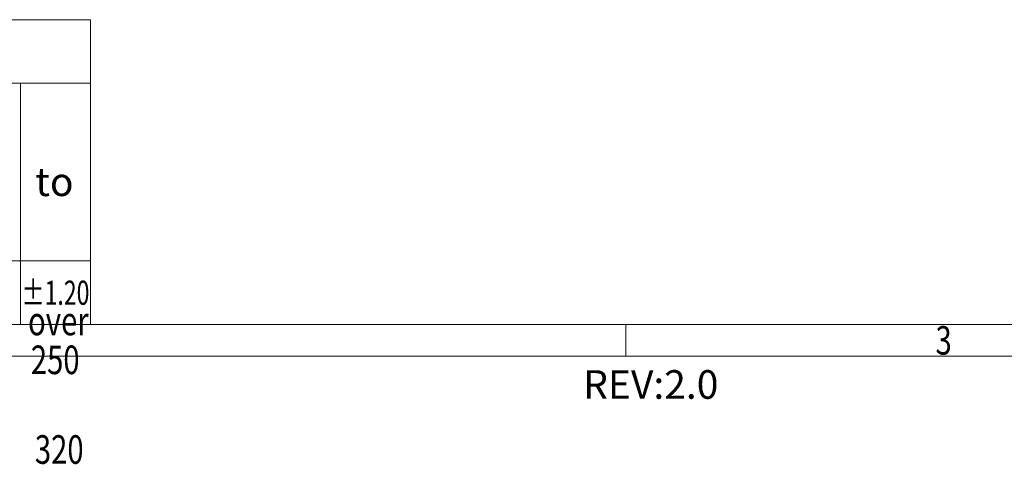
# Model space of a CAD drawing. Units: millimetres. Extents: x 3732 to 4029, y -1534 to -1320.
# Drawn here: x 3833 to 3910, y -1534 to -1499 of the extents above; entities that cross this region are included whole.
import ezdxf
from ezdxf.enums import TextEntityAlignment as Align

# ---------------------------------------------------------------- set-up
doc = ezdxf.new("R2010")
doc.units = ezdxf.units.MM
doc.layers.add('dim', color=31, linetype='Continuous', lineweight=9)
doc.layers.add('from', color=7, linetype='Continuous', lineweight=13)
doc.styles.add('BOM', font='gbenor.shx', dxfattribs={"width": 0.75, "oblique": 5.000002, "bigfont": 'gbcbig.shx'})
doc.styles.add('iso-2021', font='iso.shx', dxfattribs={"width": 0.8, "oblique": 5, "height": 2.5})
doc.styles.add('romantic', font='romantic.ttf')
doc.styles.add('TXT', font='txt.shx', dxfattribs={"bigfont": 'gbcbig.shx'})

# ---------------------------------------------------------------- blocks, each defined once
blk = doc.blocks.new('对外图框')
at = {"layer": 'from', "color": 7, "lineweight": 9}
for p, q in [((1334.566, 817.883), (1433.459, 817.883)), ((1433.459, 793.909), (1433.459, 817.883)), ((1334.566, 812.889), (1433.459, 812.889)), ((1427.965, 793.909), (1427.965, 812.889)), ((1433.459, 798.904), (1334.566, 798.904)), ((1334.566, 793.909), (1616.566, 793.909)), ((1475.566, 793.909), (1475.566, 791.412)), ((1332.066, 791.409), (1619.066, 791.409))]:
    blk.add_line(p, q, dxfattribs=at)
at = {"color": 123, "style": 'BOM'}
blk.add_text('REV:2.0  ', height=2.25, dxfattribs=at).set_placement((1472.215, 788.065))
at = {"layer": 'from', "color": 123, "style": 'BOM'}
blk.add_text('to', height=2.25, dxfattribs=at).set_placement((1429.115, 804.012))
at = {"layer": 'from', "color": 123, "lineweight": 9, "style": 'BOM', "width": 0.75}
for s, p in [('over      ', (1428.554, 792.356)), ('250', (1428.774, 789.302)), ('320', (1429.09, 782.247))]:
    blk.add_text(s, height=2.25, dxfattribs=at).set_placement(p, align=Align.BOTTOM_LEFT)
blk.add_text('3', height=2.25, dxfattribs=at).set_placement((1500.566, 792.661), align=Align.MIDDLE_CENTER)
at = {"layer": 'from', "color": 123, "lineweight": 9, "insert": (1430.712, 796.407), "char_height": 1.9, "width": 4.68329, "attachment_point": 5, "style": 'iso-2021'}
blk.add_mtext('{\\Q0;\\W0.7;%%P1.20}', dxfattribs=at)
at = {"layer": 'from', "color": 123, "lineweight": 9, "style": 'BOM', "width": 0.75}
for tag, p, height in [('TL02', (1341.476, 984.908), 3), ('MM', (1581.013, 815.233), 2.5), ('1', (1611.572, 815.032), 2.5), ('1:1', (1581.013, 810.239), 2.5), ('TL-02-NAME-ASM.', (1577.329, 795.173), 2.5)]:
    blk.add_attdef(tag, p, '', height=height, dxfattribs=at)
at = {"layer": 'from', "color": 123, "lineweight": 9, "style": 'TXT'}
blk.add_attdef('唐麒贸', text='', height=3, dxfattribs=at).set_placement((1525.344, 816.385), align=Align.MIDDLE_CENTER)
at = {"layer": 'from', "color": 123, "lineweight": 9, "style": 'BOM'}
blk.add_attdef('DWG.DATE', text='', height=3, dxfattribs=at).set_placement((1544.32, 816.385), align=Align.MIDDLE_LEFT)
at = {"layer": 'from', "color": 123, "lineweight": 9, "style": 'BOM', "width": 0.75}
blk.add_attdef('1', text='', height=2.5, dxfattribs=at).set_placement((1609.557, 815.032), align=Align.RIGHT)
at = {"layer": 'from', "color": 123, "lineweight": 30, "style": 'romantic', "flags": 12}
blk.add_attdef('TLB-100-XP-XC', text='', height=3, dxfattribs=at).set_placement((1596.217, 803.976), align=Align.MIDDLE_CENTER)

msp = doc.modelspace()

# ---------------------------------------------------------------- block references
at = {"layer": 'dim'}
msp.add_blockref('对外图框', (2404.931, -2316.892), dxfattribs=at)

doc.saveas('drawing.dxf')
